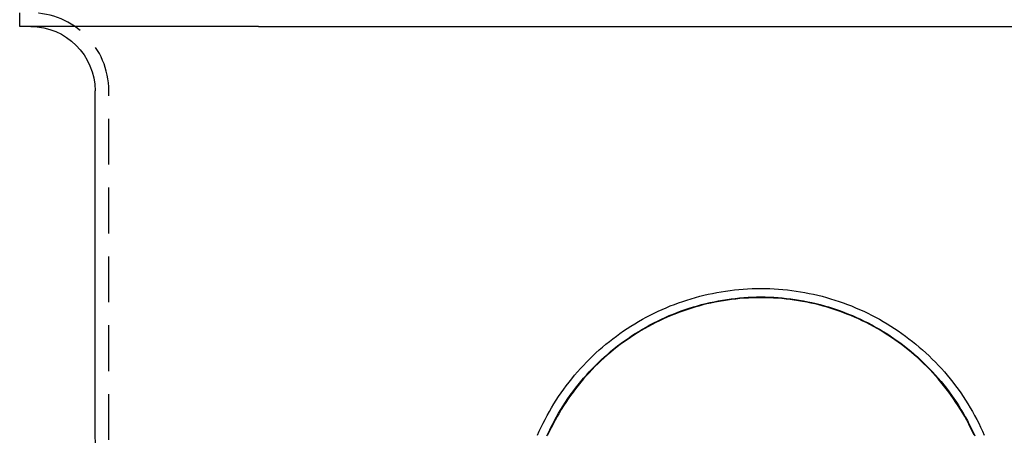
# Model space of a CAD drawing. Extents: x 0 to 1285, y -485 to 116.
# Drawn here: x 1069 to 1177, y -46 to -1 of the extents above; entities that cross this region are included whole.
import ezdxf

# ---------------------------------------------------------------- set-up
doc = ezdxf.new("R2010")
doc.units = 0
doc.header["$LTSCALE"] = 20
doc.linetypes.add('AUSGEZOGEN', pattern=[0])
doc.linetypes.add('VERDECKT', pattern=[0.375, 0.25, -0.125])
doc.layers.get('0').update_dxf_attribs({"linetype": 'AUSGEZOGEN'})
doc.layers.add('STEMPEL', color=3, linetype='AUSGEZOGEN')

# ---------------------------------------------------------------- blocks, each defined once
blk = doc.blocks.new('A$CEA27CF7E')
at = {"color": 3, "linetype": 'AUSGEZOGEN', "extrusion": (-2e-16, 1, -2e-16)}
for p, q in [((-80.7, -1.5), (-80.7, 0)), ((-54.7, -1.5), (-80.7, -1.5)), ((-54.7, -1.5), (54.7, -1.5)), ((-72.5, -46.0417), (-72.5, -8.5))]:
    blk.add_line(p, q, dxfattribs=at)
at = {"color": 1, "linetype": 'VERDECKT', "extrusion": (-2e-16, 1, -2e-16)}
blk.add_line((-71, -46.5417), (-71, -8.5), dxfattribs=at)
at = {"color": 1, "linetype": 'VERDECKT'}
for points in [[(-24.3216, -46.0417, 0), (-24.1265, -45.6011, 0), (-23.9234, -45.1641, 0), (-23.7124, -44.7308, 0), (-23.4936, -44.3015, 0), (-23.2671, -43.8763, 0), (-23.0328, -43.4552, 0), (-22.791, -43.0384, 0), (-22.5417, -42.6261, 0), (-22.2849, -42.2184, 0), (-22.0208, -41.8155, 0), (-21.7494, -41.4174, 0), (-21.4708, -41.0244, 0), (-21.1851, -40.6364, 0), (-20.8925, -40.2537, 0), (-20.5929, -39.8764, 0), (-20.2866, -39.5046, 0), (-19.9736, -39.1385, 0), (-19.654, -38.7781, 0), (-19.3279, -38.4236, 0), (-18.9954, -38.075, 0), (-18.6567, -37.7326, 0), (-18.3118, -37.3964, 0), (-17.9608, -37.0665, 0), (-17.604, -36.743, 0), (-17.2413, -36.4261, 0), (-16.8729, -36.1159, 0), (-16.499, -35.8124, 0), (-16.1196, -35.5157, 0), (-15.7349, -35.226, 0), (-15.3451, -34.9433, 0), (-14.9501, -34.6678, 0), (-14.5502, -34.3995, 0), (-14.1456, -34.1385, 0), (-13.7362, -33.885, 0), (-13.3223, -33.6389, 0), (-12.9041, -33.4004, 0), (-12.4816, -33.1695, 0), (-12.0549, -32.9463, 0), (-11.6243, -32.731, 0), (-11.1898, -32.5235, 0), (-10.7517, -32.3239, 0), (-10.31, -32.1324, 0), (-9.86488, -31.9489, 0), (-9.41653, -31.7735, 0), (-8.96507, -31.6064, 0), (-8.51066, -31.4474, 0), (-8.05343, -31.2968, 0), (-7.59355, -31.1545, 0), (-7.13116, -31.0206, 0), (-6.66642, -30.8951, 0), (-6.19949, -30.7781, 0), (-5.7305, -30.6696, 0), (-5.25963, -30.5696, 0), (-4.78702, -30.4782, 0), (-4.31283, -30.3955, 0), (-3.83722, -30.3214, 0), (-3.36034, -30.2559, 0), (-2.88235, -30.1991, 0), (-2.40341, -30.1511, 0), (-1.92368, -30.1117, 0), (-1.44332, -30.0811, 0), (-0.96248, -30.0592, 0), (-0.48132, -30.0461, 0), (0, -30.0417, 0), (0.48132, -30.0461, 0), (0.96248, -30.0592, 0), (1.44332, -30.0811, 0), (1.92368, -30.1117, 0), (2.40341, -30.1511, 0), (2.88235, -30.1991, 0), (3.36034, -30.2559, 0), (3.83722, -30.3214, 0), (4.31283, -30.3955, 0), (4.78702, -30.4782, 0), (5.25963, -30.5696, 0), (5.7305, -30.6696, 0), (6.19949, -30.7781, 0), (6.66642, -30.8951, 0), (7.13116, -31.0206, 0), (7.59355, -31.1545, 0), (8.05343, -31.2968, 0), (8.51066, -31.4474, 0), (8.96507, -31.6064, 0), (9.41653, -31.7735, 0), (9.86488, -31.9489, 0), (10.31, -32.1324, 0), (10.7517, -32.3239, 0), (11.1898, -32.5235, 0), (11.6243, -32.731, 0), (12.0549, -32.9463, 0), (12.4816, -33.1695, 0), (12.9041, -33.4004, 0), (13.3223, -33.6389, 0), (13.7362, -33.885, 0), (14.1456, -34.1385, 0), (14.5502, -34.3995, 0), (14.9501, -34.6678, 0), (15.3451, -34.9433, 0), (15.7349, -35.226, 0), (16.1196, -35.5157, 0), (16.499, -35.8124, 0), (16.8729, -36.1159, 0), (17.2413, -36.4261, 0), (17.604, -36.743, 0), (17.9608, -37.0665, 0), (18.3118, -37.3964, 0), (18.6567, -37.7326, 0), (18.9954, -38.075, 0), (19.3279, -38.4236, 0), (19.654, -38.7781, 0), (19.9736, -39.1385, 0), (20.2866, -39.5046, 0), (20.5929, -39.8764, 0), (20.8925, -40.2537, 0), (21.1851, -40.6364, 0), (21.4708, -41.0244, 0), (21.7494, -41.4174, 0), (22.0208, -41.8155, 0), (22.2849, -42.2184, 0), (22.5417, -42.6261, 0), (22.791, -43.0384, 0), (23.0328, -43.4552, 0), (23.2671, -43.8763, 0), (23.4936, -44.3015, 0), (23.7124, -44.7308, 0), (23.9234, -45.1641, 0), (24.1265, -45.6011, 0), (24.3216, -46.0417, 0)], [(-23.2954, -46.1135, 0), (-23.1019, -45.6887, 0), (-22.9006, -45.2675, 0), (-22.6917, -44.8501, 0), (-22.4753, -44.4366, 0), (-22.2512, -44.0272, 0), (-22.0198, -43.6219, 0), (-21.781, -43.2209, 0), (-21.5349, -42.8243, 0), (-21.2816, -42.4323, 0), (-21.0212, -42.045, 0), (-20.7538, -41.6626, 0), (-20.4794, -41.2851, 0), (-20.1982, -40.9127, 0), (-19.9103, -40.5455, 0), (-19.6156, -40.1836, 0), (-19.3145, -39.8272, 0), (-19.0068, -39.4764, 0), (-18.6928, -39.1313, 0), (-18.3726, -38.7919, 0), (-18.0462, -38.4585, 0), (-17.7138, -38.1311, 0), (-17.3755, -37.8099, 0), (-17.0313, -37.4949, 0), (-16.6815, -37.1862, 0), (-16.3261, -36.8841, 0), (-15.9652, -36.5884, 0), (-15.599, -36.2995, 0), (-15.2276, -36.0172, 0), (-14.851, -35.7419, 0), (-14.4696, -35.4734, 0), (-14.0832, -35.212, 0), (-13.6922, -34.9578, 0), (-13.2966, -34.7107, 0), (-12.8966, -34.4709, 0), (-12.4922, -34.2384, 0), (-12.0837, -34.0135, 0), (-11.6711, -33.796, 0), (-11.2546, -33.5861, 0), (-10.8344, -33.3839, 0), (-10.4105, -33.1894, 0), (-9.98316, -33.0027, 0), (-9.55248, -32.8238, 0), (-9.1186, -32.6529, 0), (-8.68168, -32.4899, 0), (-8.24185, -32.335, 0), (-7.79927, -32.1881, 0), (-7.35408, -32.0494, 0), (-6.90644, -31.9188, 0), (-6.45648, -31.7965, 0), (-6.00437, -31.6824, 0), (-5.55025, -31.5766, 0), (-5.09427, -31.4792, 0), (-4.63659, -31.3901, 0), (-4.17736, -31.3094, 0), (-3.71673, -31.2371, 0), (-3.25486, -31.1733, 0), (-2.79191, -31.118, 0), (-2.32802, -31.0711, 0), (-1.86335, -31.0327, 0), (-1.39806, -31.0029, 0), (-0.9323, -30.9815, 0), (-0.46623, -30.9687, 0), (0, -30.9645, 0), (0.46623, -30.9687, 0), (0.9323, -30.9815, 0), (1.39806, -31.0029, 0), (1.86335, -31.0327, 0), (2.32802, -31.0711, 0), (2.79191, -31.118, 0), (3.25486, -31.1733, 0), (3.71673, -31.2371, 0), (4.17736, -31.3094, 0), (4.63659, -31.3901, 0), (5.09427, -31.4792, 0), (5.55025, -31.5766, 0), (6.00437, -31.6824, 0), (6.45648, -31.7965, 0), (6.90644, -31.9188, 0), (7.35408, -32.0494, 0), (7.79927, -32.1881, 0), (8.24185, -32.335, 0), (8.68168, -32.4899, 0), (9.1186, -32.6529, 0), (9.55248, -32.8238, 0), (9.98316, -33.0027, 0), (10.4105, -33.1894, 0), (10.8344, -33.3839, 0), (11.2546, -33.5861, 0), (11.6711, -33.796, 0), (12.0837, -34.0135, 0), (12.4922, -34.2384, 0), (12.8966, -34.4709, 0), (13.2966, -34.7107, 0), (13.6922, -34.9578, 0), (14.0832, -35.212, 0), (14.4696, -35.4734, 0), (14.851, -35.7419, 0), (15.2276, -36.0172, 0), (15.599, -36.2995, 0), (15.9652, -36.5884, 0), (16.3261, -36.8841, 0), (16.6815, -37.1862, 0), (17.0313, -37.4949, 0), (17.3755, -37.8099, 0), (17.7138, -38.1311, 0), (18.0462, -38.4585, 0), (18.3726, -38.7919, 0), (18.6928, -39.1313, 0), (19.0068, -39.4764, 0), (19.3145, -39.8272, 0), (19.6156, -40.1836, 0), (19.9103, -40.5455, 0), (20.1982, -40.9127, 0), (20.4794, -41.2851, 0), (20.7538, -41.6626, 0), (21.0212, -42.045, 0), (21.2816, -42.4323, 0), (21.5349, -42.8243, 0), (21.781, -43.2209, 0), (22.0198, -43.6219, 0), (22.2512, -44.0272, 0), (22.4753, -44.4366, 0), (22.6917, -44.8501, 0), (22.9006, -45.2675, 0), (23.1019, -45.6887, 0), (23.2954, -46.1135, 0)], [(23.228, -46.0417, 0), (23.0359, -45.6271, 0), (22.8365, -45.216, 0), (22.6298, -44.8086, 0), (22.4158, -44.4049, 0), (22.1947, -44.0051, 0), (21.9664, -43.6094, 0), (21.7311, -43.2178, 0), (21.4889, -42.8305, 0), (21.2397, -42.4476, 0), (20.9838, -42.0692, 0), (20.7211, -41.6954, 0), (20.4518, -41.3265, 0), (20.1759, -40.9624, 0), (19.8936, -40.6033, 0), (19.6049, -40.2493, 0), (19.31, -39.9006, 0), (19.0088, -39.5572, 0), (18.7016, -39.2193, 0), (18.3883, -38.8869, 0), (18.0692, -38.5602, 0), (17.7443, -38.2392, 0), (17.4137, -37.9242, 0), (17.0775, -37.6151, 0), (16.7358, -37.3121, 0), (16.3888, -37.0152, 0), (16.0366, -36.7247, 0), (15.6792, -36.4404, 0), (15.3168, -36.1627, 0), (14.9494, -35.8914, 0), (14.5773, -35.6268, 0), (14.2005, -35.3689, 0), (13.8192, -35.1178, 0), (13.4334, -34.8736, 0), (13.0434, -34.6363, 0), (12.6491, -34.4061, 0), (12.2509, -34.183, 0), (11.8486, -33.967, 0), (11.4426, -33.7583, 0), (11.033, -33.5569, 0), (10.6197, -33.3628, 0), (10.2031, -33.1762, 0), (9.78325, -32.9971, 0), (9.36023, -32.8256, 0), (8.93422, -32.6616, 0), (8.50535, -32.5053, 0), (8.07375, -32.3568, 0), (7.63956, -32.2159, 0), (7.20293, -32.0829, 0), (6.76399, -31.9578, 0), (6.32288, -31.8405, 0), (5.87975, -31.7311, 0), (5.43474, -31.6297, 0), (4.98798, -31.5363, 0), (4.53963, -31.451, 0), (4.08982, -31.3736, 0), (3.6387, -31.3044, 0), (3.18642, -31.2432, 0), (2.73311, -31.1902, 0), (2.27893, -31.1452, 0), (1.82402, -31.1085, 0), (1.36853, -31.0799, 0), (0.9126, -31.0594, 0), (0.45637, -31.0472, 0), (0, -31.0431, 0), (-0.45637, -31.0472, 0), (-0.9126, -31.0594, 0), (-1.36853, -31.0799, 0), (-1.82402, -31.1085, 0), (-2.27893, -31.1452, 0), (-2.73311, -31.1902, 0), (-3.18642, -31.2432, 0), (-3.6387, -31.3044, 0), (-4.08982, -31.3736, 0), (-4.53963, -31.451, 0), (-4.98798, -31.5363, 0), (-5.43474, -31.6297, 0), (-5.87975, -31.7311, 0), (-6.32288, -31.8405, 0), (-6.76399, -31.9578, 0), (-7.20293, -32.0829, 0), (-7.63956, -32.2159, 0), (-8.07375, -32.3568, 0), (-8.50535, -32.5053, 0), (-8.93422, -32.6616, 0), (-9.36023, -32.8256, 0), (-9.78325, -32.9971, 0), (-10.2031, -33.1762, 0), (-10.6197, -33.3628, 0), (-11.033, -33.5569, 0), (-11.4426, -33.7583, 0), (-11.8486, -33.967, 0), (-12.2509, -34.183, 0), (-12.6491, -34.4061, 0), (-13.0434, -34.6363, 0), (-13.4334, -34.8736, 0), (-13.8192, -35.1178, 0), (-14.2005, -35.3689, 0), (-14.5773, -35.6268, 0), (-14.9494, -35.8914, 0), (-15.3168, -36.1627, 0), (-15.6792, -36.4404, 0), (-16.0366, -36.7247, 0), (-16.3888, -37.0152, 0), (-16.7358, -37.3121, 0), (-17.0775, -37.6151, 0), (-17.4137, -37.9242, 0), (-17.7443, -38.2392, 0), (-18.0692, -38.5602, 0), (-18.3883, -38.8869, 0), (-18.7016, -39.2193, 0), (-19.0088, -39.5572, 0), (-19.31, -39.9006, 0), (-19.6049, -40.2493, 0), (-19.8936, -40.6033, 0), (-20.1759, -40.9624, 0), (-20.4518, -41.3265, 0), (-20.7211, -41.6954, 0), (-20.9838, -42.0692, 0), (-21.2397, -42.4476, 0), (-21.4889, -42.8305, 0), (-21.7311, -43.2178, 0), (-21.9664, -43.6094, 0), (-22.1947, -44.0051, 0), (-22.4158, -44.4049, 0), (-22.6298, -44.8086, 0), (-22.8365, -45.216, 0), (-23.0359, -45.6271, 0), (-23.228, -46.0417, 0)], [(23.228, -46.0417, 0), (23.0359, -45.6271, 0), (22.8365, -45.216, 0), (22.6298, -44.8086, 0), (22.4158, -44.4049, 0), (22.1947, -44.0051, 0), (21.9664, -43.6094, 0), (21.7311, -43.2178, 0), (21.4889, -42.8305, 0), (21.2397, -42.4476, 0), (20.9838, -42.0692, 0), (20.7211, -41.6954, 0), (20.4518, -41.3265, 0), (20.1759, -40.9624, 0), (19.8936, -40.6033, 0), (19.6049, -40.2493, 0), (19.31, -39.9006, 0), (19.0088, -39.5572, 0), (18.7016, -39.2193, 0), (18.3883, -38.8869, 0), (18.0692, -38.5602, 0), (17.7443, -38.2392, 0), (17.4137, -37.9242, 0), (17.0775, -37.6151, 0), (16.7358, -37.3121, 0), (16.3888, -37.0152, 0), (16.0366, -36.7247, 0), (15.6792, -36.4404, 0), (15.3168, -36.1627, 0), (14.9494, -35.8914, 0), (14.5773, -35.6268, 0), (14.2005, -35.3689, 0), (13.8192, -35.1178, 0), (13.4334, -34.8736, 0), (13.0434, -34.6363, 0), (12.6491, -34.4061, 0), (12.2509, -34.183, 0), (11.8486, -33.967, 0), (11.4426, -33.7583, 0), (11.033, -33.5569, 0), (10.6197, -33.3628, 0), (10.2031, -33.1762, 0), (9.78325, -32.9971, 0), (9.36023, -32.8256, 0), (8.93422, -32.6616, 0), (8.50535, -32.5053, 0), (8.07375, -32.3568, 0), (7.63956, -32.2159, 0), (7.20293, -32.0829, 0), (6.76399, -31.9578, 0), (6.32288, -31.8405, 0), (5.87975, -31.7311, 0), (5.43474, -31.6297, 0), (4.98798, -31.5363, 0), (4.53963, -31.451, 0), (4.08982, -31.3736, 0), (3.6387, -31.3044, 0), (3.18642, -31.2432, 0), (2.73311, -31.1902, 0), (2.27893, -31.1452, 0), (1.82402, -31.1085, 0), (1.36853, -31.0799, 0), (0.9126, -31.0594, 0), (0.45637, -31.0472, 0), (0, -31.0431, 0), (-0.45637, -31.0472, 0), (-0.9126, -31.0594, 0), (-1.36853, -31.0799, 0), (-1.82402, -31.1085, 0), (-2.27893, -31.1452, 0), (-2.73311, -31.1902, 0), (-3.18642, -31.2432, 0), (-3.6387, -31.3044, 0), (-4.08982, -31.3736, 0), (-4.53963, -31.451, 0), (-4.98798, -31.5363, 0), (-5.43474, -31.6297, 0), (-5.87975, -31.7311, 0), (-6.32288, -31.8405, 0), (-6.76399, -31.9578, 0), (-7.20293, -32.0829, 0), (-7.63956, -32.2159, 0), (-8.07375, -32.3568, 0), (-8.50535, -32.5053, 0), (-8.93422, -32.6616, 0), (-9.36023, -32.8256, 0), (-9.78325, -32.9971, 0), (-10.2031, -33.1762, 0), (-10.6197, -33.3628, 0), (-11.033, -33.5569, 0), (-11.4426, -33.7583, 0), (-11.8486, -33.967, 0), (-12.2509, -34.183, 0), (-12.6491, -34.4061, 0), (-13.0434, -34.6363, 0), (-13.4334, -34.8736, 0), (-13.8192, -35.1178, 0), (-14.2005, -35.3689, 0), (-14.5773, -35.6268, 0), (-14.9494, -35.8914, 0), (-15.3168, -36.1627, 0), (-15.6792, -36.4404, 0), (-16.0366, -36.7247, 0), (-16.3888, -37.0152, 0), (-16.7358, -37.3121, 0), (-17.0775, -37.6151, 0), (-17.4137, -37.9242, 0), (-17.7443, -38.2392, 0), (-18.0692, -38.5602, 0), (-18.3883, -38.8869, 0), (-18.7016, -39.2193, 0), (-19.0088, -39.5572, 0), (-19.31, -39.9006, 0), (-19.6049, -40.2493, 0), (-19.8936, -40.6033, 0), (-20.1759, -40.9624, 0), (-20.4518, -41.3265, 0), (-20.7211, -41.6954, 0), (-20.9838, -42.0692, 0), (-21.2397, -42.4476, 0), (-21.4889, -42.8305, 0), (-21.7311, -43.2178, 0), (-21.9664, -43.6094, 0), (-22.1947, -44.0051, 0), (-22.4158, -44.4049, 0), (-22.6298, -44.8086, 0), (-22.8365, -45.216, 0), (-23.0359, -45.6271, 0), (-23.228, -46.0417, 0)]]:
    blk.add_polyline3d(points, dxfattribs=at)
blk.add_arc((-79.5, -8.5), 8.5, 0, 90, dxfattribs=at)
at = {"color": 3, "linetype": 'AUSGEZOGEN', "extrusion": (0, -2e-16, -1)}
for centre, radius, start, end in [((79.5, -8.5), 7, 90, 180), ((63.5, -46.0417), 9, 270, 360)]:
    blk.add_arc(centre, radius, start, end, dxfattribs=at)

msp = doc.modelspace()

# ---------------------------------------------------------------- block references
at = {"layer": 'STEMPEL'}
msp.add_blockref('A$CEA27CF7E', (1150, 0), dxfattribs=at)

doc.saveas('drawing.dxf')
